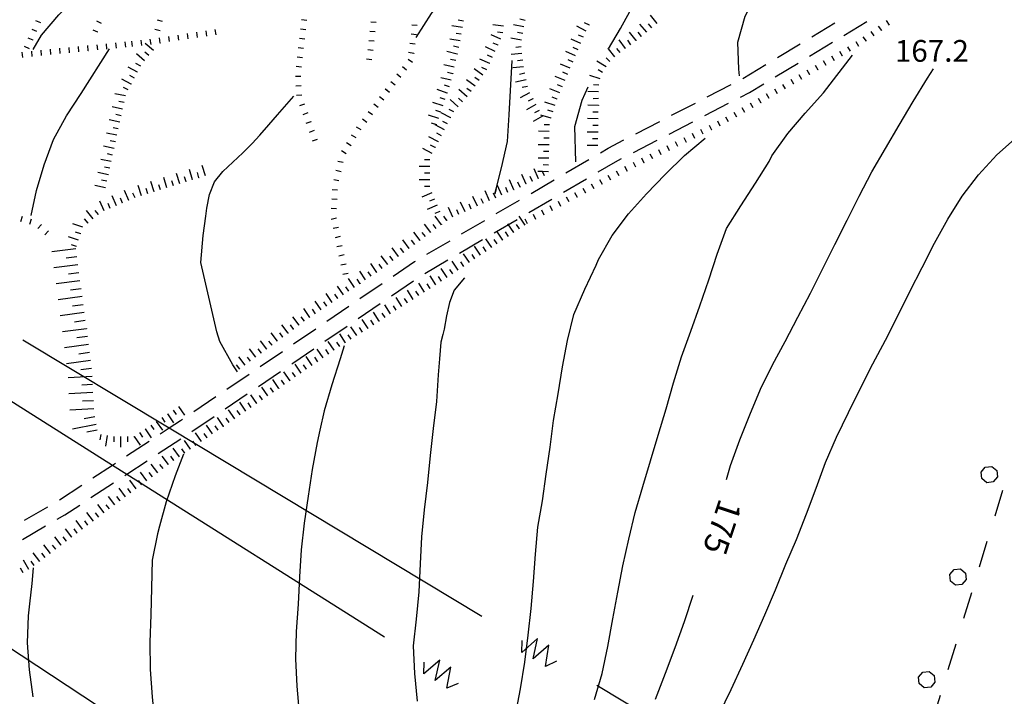
# Model space of a CAD drawing. Units: metres. Extents: x 478491 to 482402, y 4506092 to 4508099.
# Drawn here: x 481528 to 481675, y 4506346 to 4506447 of the extents above; entities that cross this region are included whole.
import ezdxf

# ---------------------------------------------------------------- set-up
doc = ezdxf.new("R2010")
doc.units = ezdxf.units.M
doc.header["$MEASUREMENT"] = 0
for name, color, linetype in [("'03 eletrodotto", 254, 'Continuous'), ('careggiabile non asfaltata', 254, 'Continuous'), ('curva direttrice a 25 mt', 254, 'Continuous'), ('curva intermedia a 5 mt', 254, 'Continuous'), ('eletrodotto', 254, 'Continuous'), ('eletrodotto v', 254, 'Continuous'), ('limite di bosco', 254, 'Continuous'), ('limite di bosco v', 254, 'Continuous'), ('punto quotato a terra', 254, 'Continuous'), ('scarpata fino a 1 mt', 254, 'Continuous'), ('scarpata fino a 1 mt v', 254, 'Continuous'), ('scarpata fino a 2 mt', 254, 'Continuous'), ('scarpata fino a 2 mt v', 254, 'Continuous'), ('scarpata fino a 5 mt', 254, 'Continuous'), ('scarpata fino a 5 mt v', 254, 'Continuous'), ('TOPO02', 250, 'Continuous')]:
    doc.layers.add(name, color=color, linetype=linetype)
doc.styles.add('SIMPLEX', font='SIMPLEX')

msp = doc.modelspace()

# ---------------------------------------------------------------- linework, layer by layer
at = {"layer": "'03 eletrodotto", "linetype": 'Continuous', "flags": 128}
msp.add_lwpolyline([(481560.22, 4506330.5), (481514, 4506360.93), (481493.4, 4506374.49)], dxfattribs=at)
at = {"layer": 'careggiabile non asfaltata', "linetype": 'Continuous'}
for p, q in [((481645.93, 4506444.13), (481649.36, 4506446.21)), ((481650.74, 4506444.34), (481654.17, 4506446.42)), ((481645.61, 4506441.24), (481649.03, 4506443.31)), ((481640.8, 4506441.03), (481644.22, 4506443.09)), ((481635.66, 4506437.92), (481639.09, 4506439.99)), ((481640.48, 4506438.13), (481643.9, 4506440.21)), ((481630.34, 4506435.16), (481633.89, 4506436.99)), ((481636.62, 4506435.8), (481638.77, 4506437.1)), ((481635.29, 4506435.12), (481636.62, 4506435.8)), ((481625.01, 4506432.41), (481628.56, 4506434.24)), ((481629.96, 4506432.37), (481633.52, 4506434.2)), ((481619.68, 4506429.65), (481623.24, 4506431.48)), ((481624.64, 4506429.61), (481628.19, 4506431.45)), ((481615.53, 4506427.5), (481617.91, 4506428.73)), ((481619.31, 4506426.85), (481622.85, 4506428.69)), ((481614.39, 4506426.83), (481615.53, 4506427.5)), ((481609.21, 4506423.8), (481612.66, 4506425.82)), ((481616.64, 4506425.48), (481617.53, 4506425.94)), ((481614.05, 4506423.96), (481616.64, 4506425.48)), ((481604.03, 4506420.76), (481607.48, 4506422.79)), ((481608.87, 4506420.93), (481612.32, 4506422.95)), ((481598.85, 4506417.73), (481602.31, 4506419.76)), ((481603.7, 4506417.89), (481607.15, 4506419.91)), ((481598.52, 4506414.86), (481601.97, 4506416.88)), ((481593.67, 4506414.7), (481597.13, 4506416.72)), ((481593.34, 4506411.83), (481596.79, 4506413.85)), ((481588.5, 4506411.67), (481591.95, 4506413.68)), ((481583.46, 4506408.41), (481586.64, 4506410.58)), ((481586.64, 4506410.58), (481586.78, 4506410.65)), ((481588.17, 4506408.79), (481591.61, 4506410.82)), ((481578.5, 4506405.04), (481581.81, 4506407.29)), ((481583.19, 4506405.44), (481586.49, 4506407.69)), ((481573.54, 4506401.66), (481576.85, 4506403.91)), ((481578.23, 4506402.07), (481581.53, 4506404.32)), ((481573.27, 4506398.69), (481576.57, 4506400.94)), ((481568.58, 4506398.29), (481571.89, 4506400.54)), ((481563.61, 4506394.92), (481566.92, 4506397.16)), ((481568.47, 4506395.42), (481571.61, 4506397.57)), ((481568.31, 4506395.32), (481568.47, 4506395.42)), ((481558.64, 4506391.55), (481561.96, 4506393.79)), ((481563.34, 4506391.95), (481566.65, 4506394.19)), ((481553.68, 4506388.18), (481556.99, 4506390.43)), ((481558.38, 4506388.58), (481561.68, 4506390.82)), ((481553.41, 4506385.21), (481556.72, 4506387.46)), ((481551.71, 4506386.85), (481552.03, 4506387.07)), ((481543.67, 4506381.57), (481547.01, 4506383.77)), ((481548.39, 4506381.92), (481551.74, 4506384.11)), ((481533.63, 4506375), (481536.97, 4506377.19)), ((481538.35, 4506375.34), (481541.71, 4506377.53)), ((481534.43, 4506372.77), (481536.68, 4506374.24)), ((481528.44, 4506371.99), (481531.91, 4506373.98)), ((481533.3, 4506372.11), (481534.43, 4506372.77)), ((481528.11, 4506369.1), (481531.57, 4506371.11))]:
    msp.add_line(p, q, dxfattribs=at)
at = {"layer": 'careggiabile non asfaltata', "linetype": 'Continuous', "flags": 128}
for points in [[(481548.68, 4506384.86), (481550.03, 4506385.75), (481551.71, 4506386.85)], [(481538.64, 4506378.29), (481541.57, 4506380.2), (481541.99, 4506380.48)], [(481543.38, 4506378.63), (481543.72, 4506378.85), (481546.72, 4506380.82)]]:
    msp.add_lwpolyline(points, dxfattribs=at)
at = {"layer": 'curva direttrice a 25 mt', "linetype": 'Continuous', "flags": 128}
for points in [[(481598.84, 4506421.45), (481598.63, 4506420.68), (481598.84, 4506421.45), (481599.65, 4506424.56), (481600.54, 4506428.5), (481600.78, 4506432.5), (481601.23, 4506440.61)], [(481633.22, 4506378.06), (481633.8, 4506380.13), (481635.21, 4506383.95), (481636.69, 4506387.7), (481638.31, 4506391.52), (481640.07, 4506395.14), (481641.97, 4506398.67), (481643.88, 4506402.29), (481645.75, 4506405.86), (481647.57, 4506409.54), (481649.38, 4506413.13), (481651.2, 4506416.74), (481653.02, 4506420.34), (481654.88, 4506423.99), (481656.96, 4506427.43), (481658.98, 4506430.93), (481661.08, 4506434.45), (481663.21, 4506437.93), (481664.13, 4506439.36)], [(481552.16, 4506381.85), (481550.9, 4506378.6), (481549.58, 4506374.71), (481548.58, 4506371.08), (481548.28, 4506369.96), (481547.5, 4506366.01), (481547.37, 4506361.88), (481547.27, 4506357.87), (481547.12, 4506353.77), (481547.17, 4506349.71), (481547.5, 4506345.6), (481547.9, 4506341.57), (481548.31, 4506337.52), (481548.91, 4506333.55), (481550.07, 4506329.66), (481551.34, 4506325.78), (481552.4, 4506321.89), (481553.16, 4506317.95), (481553.67, 4506313.92), (481554.06, 4506309.91), (481554.37, 4506305.89), (481554.54, 4506301.8), (481554.48, 4506297.69), (481554.34, 4506294.94)], [(481622.62, 4506345.25), (481624.09, 4506349.14), (481625.54, 4506352.99), (481626.93, 4506356.84), (481628.23, 4506360.77)]]:
    msp.add_lwpolyline(points, dxfattribs=at)
at = {"layer": 'curva intermedia a 5 mt', "linetype": 'Continuous', "flags": 128}
for points in [[(481529.71, 4506442.21), (481530.96, 4506444.36), (481533.56, 4506447.4), (481536.43, 4506450.22), (481539.21, 4506453.14), (481541.64, 4506456.32), (481543.13, 4506458.58)], [(481615.6, 4506442.34), (481615.61, 4506442.34), (481617.38, 4506445.35), (481619.33, 4506448.88), (481621.08, 4506452.48), (481622.13, 4506455.73)], [(481586.88, 4506444.01), (481589.19, 4506447.6), (481591.57, 4506450.85), (481593.32, 4506453.56), (481593.34, 4506453.59)], [(481635.13, 4506438.29), (481635.05, 4506439.31), (481634.92, 4506443.33), (481635.98, 4506447.2), (481637.82, 4506450.77), (481639.84, 4506453.76)], [(481529.4, 4506417.47), (481530.24, 4506421.17), (481531.37, 4506425.03), (481532.76, 4506428.79), (481534.68, 4506432.34), (481536.89, 4506435.68), (481541.1, 4506442.33)], [(481613.49, 4506345.21), (481614.63, 4506349.09), (481615.49, 4506353.14), (481616.26, 4506357.24), (481616.98, 4506361.24), (481617.74, 4506365.18), (481618.61, 4506369.16), (481619.59, 4506373.13), (481620.7, 4506377), (481621.86, 4506380.84), (481623.03, 4506384.68), (481624.19, 4506388.59), (481625.29, 4506392.46), (481626.49, 4506396.34), (481627.91, 4506400.17), (481629.24, 4506403.97), (481630.55, 4506407.85), (481631.8, 4506411.66), (481633.19, 4506415.52), (481635.33, 4506418.92), (481637.52, 4506422.27), (481639.56, 4506425.49), (481640, 4506426.38), (481642.35, 4506429.69), (481644.96, 4506432.73), (481647.67, 4506435.75), (481652.03, 4506441.4)], [(481610.71, 4506425.46), (481610.57, 4506430.76), (481611.69, 4506434.65), (481612.55, 4506436.64)], [(481560.21, 4506394.1), (481559.51, 4506395.17), (481557.57, 4506398.67), (481557.13, 4506400.08), (481554.76, 4506410.46), (481555.1, 4506414.47), (481555.49, 4506417.35), (481555.65, 4506418.53), (481556.05, 4506420.6), (481556.78, 4506422.46), (481558.02, 4506424.03), (481559.5, 4506425.42), (481561.02, 4506426.82), (481562.42, 4506428.21), (481563.57, 4506429.46), (481564.88, 4506430.98), (481566.19, 4506432.5), (481568.62, 4506435.28)], [(481601.7, 4506342.85), (481602.45, 4506346.82), (481603.09, 4506350.78), (481603.6, 4506354.79), (481604.04, 4506358.78), (481604.39, 4506362.8), (481604.69, 4506366.92), (481605.07, 4506370.92), (481605.73, 4506374.87), (481606.31, 4506378.85), (481606.91, 4506382.87), (481607.4, 4506386.87), (481608.06, 4506390.85), (481608.73, 4506394.87), (481609.46, 4506398.81), (481610.43, 4506402.7), (481612.07, 4506406.46), (481613.77, 4506410.06), (481614.08, 4506410.89), (481616.12, 4506414.47), (481618.59, 4506417.7), (481621.29, 4506420.68), (481624.08, 4506423.59), (481626.96, 4506426.42), (481630.05, 4506428.99)], [(481632.14, 4506343), (481633.92, 4506346.71), (481635.66, 4506350.47), (481637.28, 4506354.13), (481638.93, 4506357.84), (481640.54, 4506361.56), (481642.09, 4506365.41), (481643.64, 4506369.1), (481645.15, 4506372.92), (481646.57, 4506376.74), (481647.99, 4506380.61), (481649.62, 4506384.35), (481651.41, 4506388.04), (481653.2, 4506391.66), (481655.05, 4506395.31), (481656.94, 4506398.85), (481658.79, 4506402.5), (481660.59, 4506406.13), (481662.43, 4506409.71), (481664.26, 4506413.34), (481666.25, 4506416.93), (481668.41, 4506420.34), (481670.84, 4506423.54), (481673.58, 4506426.5), (481676.64, 4506429.22)], [(481594.1, 4506408.17), (481592.57, 4506406.29), (481591.84, 4506404.47), (481591.42, 4506402.5), (481591.06, 4506400.49), (481590.88, 4506399.68), (481590.58, 4506398.53), (481590.38, 4506396.08), (481590.18, 4506393.68), (481589.9, 4506389.67), (481589.42, 4506385.65), (481588.98, 4506381.61), (481588.56, 4506377.59), (481588.06, 4506373.54), (481587.7, 4506369.49), (481587.51, 4506365.44), (481587.27, 4506361.29), (481586.9, 4506357.21), (481586.46, 4506353.21), (481586.62, 4506349.1), (481587.04, 4506344.98)], [(481576.16, 4506397.99), (481575.54, 4506396.04), (481574.3, 4506392.2), (481573.14, 4506388.29), (481572.5, 4506385.39), (481572.09, 4506383.56), (481571.38, 4506379.56), (481570.77, 4506375.56), (481570.15, 4506371.53), (481569.72, 4506367.53), (481569.46, 4506363.5), (481569.26, 4506359.46), (481568.97, 4506355.36), (481568.86, 4506351.27), (481569.08, 4506347.2), (481569.42, 4506343.18), (481569.72, 4506339.18)], [(481529.71, 4506364.87), (481529.5, 4506362.52), (481529.19, 4506359.49), (481528.99, 4506357.71), (481528.84, 4506353.67), (481529.12, 4506349.62), (481529.69, 4506345.59)]]:
    msp.add_lwpolyline(points, dxfattribs=at)
at = {"layer": 'eletrodotto', "flags": 128}
for points in [[(481528.18, 4506398.91), (481550.03, 4506385.75), (481596.71, 4506357.65)], [(481514.54, 4506397.27), (481541.57, 4506380.2), (481543.72, 4506378.85), (481582.18, 4506354.56)], [(481613.85, 4506347.33), (481657.56, 4506321.02), (481662.59, 4506317.98), (481663.69, 4506317.32), (481663.73, 4506317.3), (481664.48, 4506316.85)]]:
    msp.add_lwpolyline(points, dxfattribs=at)
at = {"layer": 'eletrodotto v'}
for p, q in [((481605.01, 4506354.34), (481602.67, 4506352.25)), ((481602.67, 4506352.25), (481602.69, 4506354.01)), ((481604.36, 4506351.29), (481605.01, 4506354.34)), ((481606.67, 4506353.34), (481604.36, 4506351.29)), ((481606.17, 4506350.16), (481606.67, 4506353.34)), ((481590.42, 4506351.08), (481588.03, 4506349.05)), ((481588.03, 4506349.05), (481588.09, 4506350.8)), ((481589.7, 4506348.05), (481590.42, 4506351.08)), ((481607.84, 4506350.93), (481606.17, 4506350.16)), ((481592.05, 4506350.05), (481589.7, 4506348.05)), ((481591.48, 4506346.88), (481592.05, 4506350.05)), ((481593.17, 4506347.61), (481591.48, 4506346.88))]:
    msp.add_line(p, q, dxfattribs=at)
at = {"layer": 'limite di bosco'}
for p, q in [((481673.31, 4506372.64), (481674.48, 4506376.47)), ((481670.98, 4506364.99), (481672.14, 4506368.82)), ((481668.64, 4506357.34), (481669.81, 4506361.17)), ((481666.31, 4506349.69), (481667.47, 4506353.51)), ((481663.97, 4506342.04), (481665.14, 4506345.86))]:
    msp.add_line(p, q, dxfattribs=at)
at = {"layer": 'limite di bosco v'}
for p, q in [((481671.22, 4506379.16), (481671.84, 4506379.91)), ((481671.31, 4506378.19), (481671.22, 4506379.16)), ((481671.84, 4506379.91), (481672.81, 4506380)), ((481672.81, 4506380), (481673.56, 4506379.39)), ((481673.56, 4506379.39), (481673.65, 4506378.43)), ((481672.07, 4506377.57), (481671.31, 4506378.2)), ((481673.03, 4506377.68), (481672.07, 4506377.57)), ((481673.65, 4506378.43), (481673.03, 4506377.68)), ((481666.55, 4506363.86), (481667.17, 4506364.61)), ((481667.17, 4506364.61), (481668.14, 4506364.69)), ((481668.14, 4506364.69), (481668.89, 4506364.08)), ((481668.89, 4506364.08), (481668.98, 4506363.12)), ((481666.64, 4506362.89), (481666.55, 4506363.86)), ((481667.4, 4506362.27), (481666.64, 4506362.89)), ((481668.98, 4506363.12), (481668.36, 4506362.37)), ((481668.36, 4506362.37), (481667.4, 4506362.27)), ((481661.88, 4506348.55), (481662.5, 4506349.3)), ((481662.5, 4506349.3), (481663.46, 4506349.39)), ((481663.46, 4506349.39), (481664.21, 4506348.78)), ((481661.96, 4506347.58), (481661.88, 4506348.55)), ((481664.31, 4506347.82), (481663.69, 4506347.07)), ((481664.21, 4506348.78), (481664.31, 4506347.82)), ((481662.73, 4506346.96), (481661.97, 4506347.59)), ((481663.69, 4506347.07), (481662.73, 4506346.96))]:
    msp.add_line(p, q, dxfattribs=at)
at = {"layer": 'scarpata fino a 1 mt', "linetype": 'Continuous'}
for p, q in [((481539.39, 4506444.84), (481539.39, 4506444.84)), ((481548.67, 4506445.04), (481548.67, 4506445.03)), ((481580.76, 4506444.86), (481580.76, 4506444.85)), ((481656.39, 4506445.07), (481656.38, 4506445.07)), ((481529.72, 4506443.63), (481529.72, 4506443.62)), ((481551.48, 4506443.61), (481551.48, 4506443.6)), ((481654.1, 4506443.46), (481654.09, 4506443.46)), ((481537.96, 4506442.02), (481537.95, 4506442.02)), ((481548.71, 4506443.2), (481548.7, 4506443.2)), ((481528.19, 4506441.05), (481528.18, 4506441.05)), ((481530.98, 4506441.33), (481530.97, 4506441.33)), ((481569.94, 4506441.01), (481569.94, 4506441)), ((481586.54, 4506441.66), (481586.54, 4506441.65)), ((481650.52, 4506441.25), (481650.52, 4506441.25)), ((481646.88, 4506439.14), (481646.88, 4506439.14)), ((481584.62, 4506438.05), (481584.62, 4506438.04)), ((481645.67, 4506438.45), (481645.67, 4506438.44)), ((481583.77, 4506436.93), (481583.77, 4506436.93)), ((481643.24, 4506437.04), (481643.24, 4506437.04)), ((481570.21, 4506434.09), (481570.21, 4506434.08)), ((481581.21, 4506433.58), (481581.21, 4506433.58)), ((481638.38, 4506434.24), (481638.38, 4506434.23)), ((481580.37, 4506432.46), (481580.36, 4506432.46)), ((481571.17, 4506431.46), (481571.17, 4506431.45)), ((481631.02, 4506430.19), (481631.02, 4506430.18)), ((481577.18, 4506427.86), (481577.17, 4506427.86)), ((481627.24, 4506428.34), (481627.23, 4506428.34)), ((481575.99, 4506425.36), (481575.99, 4506425.36)), ((481620.93, 4506425.28), (481620.92, 4506425.28)), ((481610.97, 4506420.12), (481610.96, 4506420.12)), ((481612.21, 4506420.78), (481612.2, 4506420.78)), ((481574.98, 4506417.05), (481574.98, 4506417.04)), ((481530.42, 4506415.5), (481530.42, 4506415.5))]:
    msp.add_line(p, q, dxfattribs=at)
at = {"layer": 'scarpata fino a 1 mt v', "linetype": 'Continuous'}
for p, q in [((481530.85, 4506446.19), (481530.11, 4506446.51)), ((481539.94, 4506446.13), (481539.21, 4506446.44)), ((481549.04, 4506446.39), (481548.27, 4506446.6)), ((481570.56, 4506446.58), (481569.76, 4506446.67)), ((481580.9, 4506446.25), (481580.1, 4506446.32)), ((481657.53, 4506445.88), (481657.07, 4506446.54)), ((481530.28, 4506444.91), (481529.55, 4506445.23)), ((481539.39, 4506444.84), (481538.66, 4506445.14)), ((481548.67, 4506445.03), (481547.9, 4506445.24)), ((481554.25, 4506444.02), (481554.13, 4506444.81)), ((481555.63, 4506444.22), (481555.52, 4506445.01)), ((481557.03, 4506444.42), (481556.91, 4506445.21)), ((481570.4, 4506445.19), (481569.6, 4506445.28)), ((481580.76, 4506444.85), (481579.96, 4506444.93)), ((481587.02, 4506445.83), (481586.23, 4506445.88)), ((481655.24, 4506444.27), (481654.78, 4506444.92)), ((481656.38, 4506445.07), (481655.92, 4506445.73)), ((481529.72, 4506443.62), (481528.99, 4506443.94)), ((481542.14, 4506442.43), (481542.06, 4506443.23)), ((481543.53, 4506442.57), (481543.46, 4506443.37)), ((481544.53, 4506442.67), (481544.46, 4506443.47)), ((481545.92, 4506442.81), (481545.85, 4506443.61)), ((481547.31, 4506442.99), (481547.2, 4506443.78)), ((481548.7, 4506443.2), (481548.58, 4506443.99)), ((481550.09, 4506443.4), (481549.97, 4506444.19)), ((481551.48, 4506443.61), (481551.36, 4506444.39)), ((481551.48, 4506443.6), (481551.48, 4506443.61)), ((481552.86, 4506443.81), (481552.74, 4506444.6)), ((481570.25, 4506443.79), (481569.45, 4506443.88)), ((481580.62, 4506443.46), (481579.82, 4506443.54)), ((481586.93, 4506444.43), (481586.14, 4506444.54)), ((481652.95, 4506442.66), (481652.55, 4506443.35)), ((481654.09, 4506443.46), (481653.63, 4506444.11)), ((481528.18, 4506441.05), (481528.1, 4506441.85)), ((481529.16, 4506442.34), (481528.42, 4506442.66)), ((481529.58, 4506441.2), (481529.5, 4506441.99)), ((481530.97, 4506441.33), (481530.89, 4506442.13)), ((481532.37, 4506441.47), (481532.29, 4506442.27)), ((481533.77, 4506441.61), (481533.69, 4506442.41)), ((481535.16, 4506441.74), (481535.08, 4506442.54)), ((481536.56, 4506441.88), (481536.48, 4506442.68)), ((481537.95, 4506442.02), (481537.87, 4506442.81)), ((481539.35, 4506442.16), (481539.27, 4506442.95)), ((481540.74, 4506442.3), (481540.67, 4506443.09)), ((481570.09, 4506442.4), (481569.3, 4506442.49)), ((481580.45, 4506442.07), (481579.67, 4506442.18)), ((481586.54, 4506441.65), (481585.75, 4506441.76)), ((481586.74, 4506443.04), (481585.95, 4506443.15)), ((481650.52, 4506441.25), (481650.12, 4506441.95)), ((481651.74, 4506441.96), (481651.34, 4506442.65)), ((481569.94, 4506441), (481569.14, 4506441.09)), ((481580.26, 4506440.68), (481579.47, 4506440.79)), ((481586.32, 4506440.28), (481585.69, 4506440.76)), ((481648.09, 4506439.85), (481647.7, 4506440.54)), ((481649.31, 4506440.55), (481648.91, 4506441.24)), ((481569.79, 4506439.61), (481568.99, 4506439.7)), ((481585.47, 4506439.16), (481584.84, 4506439.65)), ((481645.67, 4506438.44), (481645.27, 4506439.13)), ((481646.88, 4506439.14), (481646.48, 4506439.84)), ((481569.68, 4506438.22), (481568.88, 4506438.18)), ((481583.77, 4506436.93), (481583.13, 4506437.42)), ((481584.62, 4506438.04), (481583.99, 4506438.53)), ((481643.24, 4506437.04), (481642.84, 4506437.74)), ((481644.45, 4506437.74), (481644.06, 4506438.44)), ((481569.74, 4506436.82), (481568.95, 4506436.78)), ((481582.92, 4506435.81), (481582.28, 4506436.29)), ((481582.92, 4506435.82), (481582.29, 4506436.3)), ((481640.81, 4506435.63), (481640.42, 4506436.33)), ((481642.02, 4506436.34), (481641.63, 4506437.03)), ((481569.81, 4506435.42), (481569.01, 4506435.38)), ((481582.06, 4506434.69), (481581.43, 4506435.18)), ((481638.38, 4506434.23), (481637.99, 4506434.92)), ((481639.59, 4506434.93), (481639.2, 4506435.63)), ((481570.21, 4506434.08), (481569.46, 4506433.81)), ((481580.36, 4506432.46), (481579.73, 4506432.95)), ((481581.21, 4506433.58), (481580.58, 4506434.06)), ((481635.95, 4506432.83), (481635.56, 4506433.52)), ((481637.17, 4506433.53), (481636.77, 4506434.23)), ((481570.7, 4506432.77), (481569.95, 4506432.5)), ((481579.52, 4506431.35), (481578.88, 4506431.83)), ((481632.27, 4506430.8), (481631.92, 4506431.52)), ((481633.53, 4506431.42), (481633.13, 4506432.12)), ((481634.74, 4506432.13), (481634.34, 4506432.82)), ((481571.17, 4506431.45), (481570.42, 4506431.18)), ((481571.65, 4506430.14), (481570.9, 4506429.86)), ((481578.67, 4506430.23), (481577.99, 4506430.65)), ((481629.75, 4506429.57), (481629.4, 4506430.29)), ((481631.02, 4506430.18), (481630.67, 4506430.9)), ((481572.13, 4506428.82), (481571.38, 4506428.54)), ((481577.92, 4506429.04), (481577.24, 4506429.46)), ((481627.23, 4506428.34), (481626.88, 4506429.06)), ((481628.49, 4506428.96), (481628.14, 4506429.68)), ((481576.43, 4506426.67), (481575.75, 4506427.09)), ((481577.17, 4506427.86), (481576.49, 4506428.28)), ((481623.45, 4506426.51), (481623.09, 4506427.23)), ((481624.71, 4506427.12), (481624.36, 4506427.84)), ((481625.97, 4506427.73), (481625.62, 4506428.45)), ((481620.92, 4506425.28), (481620.57, 4506426)), ((481622.19, 4506425.89), (481621.84, 4506426.61)), ((481575.67, 4506423.99), (481574.89, 4506424.16)), ((481575.99, 4506425.36), (481575.21, 4506425.53)), ((481618.42, 4506424.04), (481618.04, 4506424.75)), ((481619.67, 4506424.66), (481619.31, 4506425.38)), ((481575.37, 4506422.62), (481574.59, 4506422.79)), ((481614.69, 4506422.08), (481614.31, 4506422.79)), ((481615.93, 4506422.73), (481615.56, 4506423.44)), ((481617.17, 4506423.38), (481616.8, 4506424.09)), ((481575.17, 4506421.24), (481574.37, 4506421.29)), ((481612.2, 4506420.78), (481611.83, 4506421.49)), ((481613.45, 4506421.43), (481613.07, 4506422.14)), ((481575.08, 4506419.84), (481574.28, 4506419.89)), ((481609.73, 4506419.48), (481609.35, 4506420.19)), ((481610.96, 4506420.12), (481610.59, 4506420.84)), ((481575, 4506418.44), (481574.21, 4506418.49)), ((481607.24, 4506418.17), (481606.87, 4506418.88)), ((481608.49, 4506418.82), (481608.11, 4506419.53)), ((481527.89, 4506416.58), (481528.12, 4506417.34)), ((481529.24, 4506416.18), (481529.46, 4506416.95)), ((481574.98, 4506417.04), (481574.2, 4506416.88)), ((481603.52, 4506416.22), (481603.14, 4506416.93)), ((481604.76, 4506416.87), (481604.38, 4506417.58)), ((481606, 4506417.52), (481605.63, 4506418.23)), ((481530.42, 4506415.5), (481530.96, 4506416.09)), ((481575.28, 4506415.68), (481574.49, 4506415.51)), ((481531.46, 4506414.56), (481531.99, 4506415.15)), ((481575.56, 4506414.3), (481574.78, 4506414.14)), ((481575.85, 4506412.93), (481575.07, 4506412.77)), ((481576.14, 4506411.56), (481575.36, 4506411.39)), ((481576.44, 4506410.19), (481575.66, 4506410.03)), ((481576.73, 4506408.82), (481575.95, 4506408.65))]:
    msp.add_line(p, q, dxfattribs=at)
at = {"layer": 'scarpata fino a 2 mt', "linetype": 'Continuous'}
for p, q in [((481612.75, 4506445.84), (481612.74, 4506445.84)), ((481602.59, 4506443.64), (481602.59, 4506443.63)), ((481602.79, 4506444.62), (481602.79, 4506444.62)), ((481619.76, 4506443.55), (481619.75, 4506443.55)), ((481620.54, 4506444.17), (481620.53, 4506444.17)), ((481593.24, 4506442.54), (481593.24, 4506442.53)), ((481599.13, 4506442.87), (481599.13, 4506442.86)), ((481618.13, 4506442.37), (481618.13, 4506442.37)), ((481592.8, 4506440.58), (481592.8, 4506440.58)), ((481593.02, 4506441.56), (481593.02, 4506441.55)), ((481602.8, 4506440.66), (481602.8, 4506440.65)), ((481545.3, 4506438.86), (481545.3, 4506438.85)), ((481592.57, 4506439.61), (481592.57, 4506439.6)), ((481597.86, 4506440.14), (481597.86, 4506440.13)), ((481615.24, 4506439.66), (481615.24, 4506439.65)), ((481592.13, 4506437.65), (481592.13, 4506437.65)), ((481592.34, 4506438.63), (481592.34, 4506438.62)), ((481596.28, 4506437.59), (481596.27, 4506437.59)), ((481603.3, 4506437.7), (481603.3, 4506437.69)), ((481544.37, 4506437.09), (481544.37, 4506437.08)), ((481595.7, 4506436.78), (481595.7, 4506436.77)), ((481614.17, 4506436.9), (481614.16, 4506436.9)), ((481591.54, 4506435.74), (481591.54, 4506435.73)), ((481593.81, 4506434.44), (481593.81, 4506434.44)), ((481603.81, 4506435.77), (481603.81, 4506435.77)), ((481604.29, 4506434.9), (481604.29, 4506434.89)), ((481607.94, 4506434.84), (481607.94, 4506434.83)), ((481543.28, 4506434.31), (481543.28, 4506434.31)), ((481593.15, 4506433.69), (481593.14, 4506433.69)), ((481614.09, 4506433.9), (481614.09, 4506433.89)), ((481590.59, 4506432.89), (481590.59, 4506432.88)), ((481592.06, 4506432.03), (481592.06, 4506432.02)), ((481605.74, 4506432.26), (481605.74, 4506432.26)), ((481607.03, 4506431.97), (481607.03, 4506431.96)), ((481542.64, 4506431.38), (481542.64, 4506431.37)), ((481589.95, 4506430.98), (481589.95, 4506430.98)), ((481614.03, 4506429.89), (481614.03, 4506429.88)), ((481542, 4506428.44), (481542, 4506428.43)), ((481589.75, 4506427.58), (481589.74, 4506427.58)), ((481590.21, 4506428.47), (481590.21, 4506428.47)), ((481606.72, 4506428), (481606.72, 4506427.99)), ((481541.37, 4506425.5), (481541.37, 4506425.49)), ((481588.93, 4506424.78), (481588.93, 4506424.77)), ((481553.52, 4506422.78), (481553.52, 4506422.78)), ((481554.48, 4506423.08), (481554.47, 4506423.08)), ((481605.15, 4506422.94), (481605.15, 4506422.94)), ((481606.64, 4506423.99), (481606.64, 4506423.98)), ((481540.5, 4506421.59), (481540.5, 4506421.58)), ((481552.56, 4506422.48), (481552.56, 4506422.48)), ((481601.5, 4506421.3), (481601.49, 4506421.3)), ((481602.42, 4506421.71), (481602.41, 4506421.7)), ((481603.33, 4506422.12), (481603.32, 4506422.12)), ((481604.24, 4506422.53), (481604.24, 4506422.53)), ((481547.78, 4506420.99), (481547.78, 4506420.99)), ((481589.61, 4506419.91), (481589.61, 4506419.9)), ((481543.07, 4506419.3), (481543.06, 4506419.3)), ((481543.99, 4506419.69), (481543.99, 4506419.69)), ((481590.01, 4506418.99), (481590.02, 4506418.99)), ((481539.47, 4506417.59), (481539.46, 4506417.59)), ((481537.92, 4506416.32), (481537.91, 4506416.32)), ((481590.69, 4506416.09), (481590.69, 4506416.08)), ((481591.5, 4506416.69), (481591.49, 4506416.69)), ((481602.32, 4506415.46), (481602.31, 4506415.46)), ((481536.83, 4506414.74), (481536.82, 4506414.74)), ((481601.49, 4506414.9), (481601.49, 4506414.9)), ((481536.2, 4506412.84), (481536.2, 4506412.83)), ((481585.86, 4506412.51), (481585.85, 4506412.51)), ((481587.47, 4506413.71), (481587.47, 4506413.7)), ((481599.83, 4506413.78), (481599.82, 4506413.78)), ((481584.24, 4506411.33), (481584.24, 4506411.32)), ((481585.06, 4506411.92), (481585.05, 4506411.92)), ((481581.02, 4506408.95), (481581.01, 4506408.95)), ((481578.52, 4506407.28), (481578.52, 4506407.27)), ((481588.98, 4506406.58), (481588.98, 4506406.57)), ((481590.67, 4506407.65), (481590.66, 4506407.65)), ((481575.2, 4506405.04), (481575.19, 4506405.04)), ((481585.61, 4506404.4), (481585.6, 4506404.4)), ((481571.03, 4506402.25), (481571.03, 4506402.24)), ((481569.42, 4506401.07), (481569.41, 4506401.07)), ((481579.71, 4506400.61), (481579.71, 4506400.6)), ((481580.56, 4506401.15), (481580.55, 4506401.15)), ((481581.4, 4506401.69), (481581.39, 4506401.68)), ((481567, 4506399.28), (481566.99, 4506399.28)), ((481567.81, 4506399.88), (481567.8, 4506399.87)), ((481568.61, 4506400.47), (481568.6, 4506400.47)), ((481565.39, 4506398.08), (481565.39, 4506398.08)), ((481566.2, 4506398.68), (481566.19, 4506398.68)), ((481576.35, 4506398.43), (481576.34, 4506398.43)), ((481563.78, 4506396.89), (481563.78, 4506396.89)), ((481564.59, 4506397.49), (481564.58, 4506397.49)), ((481574.67, 4506397.34), (481574.67, 4506397.33)), ((481570.54, 4506394.5), (481570.53, 4506394.5)), ((481568.06, 4506392.79), (481568.06, 4506392.79)), ((481565.59, 4506391.09), (481565.58, 4506391.09)), ((481566.41, 4506391.66), (481566.41, 4506391.65)), ((481563.11, 4506389.39), (481563.1, 4506389.39)), ((481549.76, 4506387.84), (481549.77, 4506387.84)), ((481560.64, 4506387.68), (481560.63, 4506387.68)), ((481548.1, 4506386.72), (481548.1, 4506386.72)), ((481558.16, 4506385.98), (481558.15, 4506385.97)), ((481539.8, 4506384.78), (481539.8, 4506384.78)), ((481540.78, 4506384.6), (481540.79, 4506384.6)), ((481543.78, 4506384.46), (481543.78, 4506384.46)), ((481544.77, 4506384.49), (481544.78, 4506384.49)), ((481546.43, 4506385.6), (481546.44, 4506385.6)), ((481555.68, 4506384.27), (481555.68, 4506384.27)), ((481552.38, 4506382), (481552.38, 4506382)), ((481553.21, 4506382.57), (481553.2, 4506382.57)), ((481549.93, 4506380.27), (481549.92, 4506380.27)), ((481550.73, 4506380.86), (481550.72, 4506380.86)), ((481544.32, 4506376.06), (481544.31, 4506376.06)), ((481542.71, 4506374.85), (481542.71, 4506374.85)), ((481536.3, 4506370.04), (481536.3, 4506370.03)), ((481537.1, 4506370.64), (481537.1, 4506370.63)), ((481534.7, 4506368.84), (481534.7, 4506368.83)), ((481535.5, 4506369.44), (481535.5, 4506369.43)), ((481533.1, 4506367.63), (481533.1, 4506367.63)), ((481533.89, 4506368.24), (481533.89, 4506368.23))]:
    msp.add_line(p, q, dxfattribs=at)
at = {"layer": 'scarpata fino a 2 mt v', "linetype": 'Continuous'}
for p, q in [((481593.96, 4506446.47), (481593.17, 4506446.61)), ((481603.17, 4506446.58), (481602.38, 4506446.74)), ((481612.74, 4506445.84), (481612.03, 4506446.21)), ((481622.84, 4506446.09), (481621.86, 4506447.36)), ((481593.8, 4506445.49), (481592.22, 4506445.75)), ((481599.94, 4506445.72), (481598.35, 4506445.91)), ((481599.81, 4506444.72), (481599.02, 4506444.83)), ((481602.98, 4506445.6), (481601.41, 4506445.9)), ((481602.79, 4506444.62), (481602, 4506444.77)), ((481612.28, 4506444.96), (481610.86, 4506445.7)), ((481619.75, 4506443.55), (481618.75, 4506444.8)), ((481620.53, 4506444.17), (481620.03, 4506444.8)), ((481621.31, 4506444.81), (481620.27, 4506446.03)), ((481622.07, 4506445.46), (481621.56, 4506446.07)), ((481593.47, 4506443.51), (481591.89, 4506443.78)), ((481593.63, 4506444.5), (481592.84, 4506444.63)), ((481599.55, 4506443.77), (481598.09, 4506444.44)), ((481602.59, 4506443.63), (481601.02, 4506443.94)), ((481611.48, 4506443.12), (481610.01, 4506443.75)), ((481611.87, 4506444.05), (481611.13, 4506444.36)), ((481618.13, 4506442.37), (481617.2, 4506443.68)), ((481618.95, 4506442.95), (481618.49, 4506443.61)), ((481547, 4506441.31), (481546.39, 4506441.84)), ((481547.66, 4506442.07), (481546.45, 4506443.11)), ((481593.02, 4506441.55), (481591.46, 4506441.91)), ((481593.24, 4506442.53), (481592.46, 4506442.71)), ((481598.7, 4506441.95), (481597.25, 4506442.62)), ((481599.13, 4506442.86), (481598.4, 4506443.19)), ((481602.55, 4506442.65), (481601.75, 4506442.55)), ((481610.69, 4506441.28), (481609.22, 4506441.91)), ((481611.08, 4506442.2), (481610.34, 4506442.51)), ((481615.61, 4506442.34), (481615.56, 4506442.41)), ((481616.54, 4506441.15), (481615.61, 4506442.34)), ((481617.33, 4506441.76), (481616.84, 4506442.4)), ((481546.35, 4506440.55), (481545.14, 4506441.59)), ((481592.8, 4506440.58), (481592.02, 4506440.75)), ((481597.86, 4506440.13), (481596.41, 4506440.8)), ((481598.28, 4506441.05), (481597.56, 4506441.38)), ((481602.67, 4506441.65), (481601.09, 4506441.46)), ((481602.8, 4506440.65), (481602, 4506440.55)), ((481610.3, 4506440.36), (481609.56, 4506440.67)), ((481615.24, 4506439.65), (481613.87, 4506440.48)), ((481615.82, 4506440.46), (481615.24, 4506441.01)), ((481545.3, 4506438.85), (481543.89, 4506439.6)), ((481545.77, 4506439.74), (481545.06, 4506440.12)), ((481592.57, 4506439.6), (481591.01, 4506439.96)), ((481596.86, 4506438.41), (481595.56, 4506439.34)), ((481597.44, 4506439.22), (481596.71, 4506439.56)), ((481602.92, 4506439.66), (481601.33, 4506439.47)), ((481609.9, 4506439.44), (481608.43, 4506440.06)), ((481609.51, 4506438.51), (481608.77, 4506438.83)), ((481614.71, 4506438.8), (481614.03, 4506439.22)), ((481544.37, 4506437.08), (481542.96, 4506437.82)), ((481544.84, 4506437.97), (481544.13, 4506438.35)), ((481592.13, 4506437.65), (481590.56, 4506438)), ((481592.34, 4506438.62), (481591.56, 4506438.8)), ((481595.7, 4506436.77), (481594.39, 4506437.7)), ((481596.27, 4506437.59), (481595.63, 4506438.05)), ((481603.3, 4506437.69), (481601.74, 4506437.37)), ((481603.09, 4506438.68), (481602.31, 4506438.51)), ((481609.12, 4506437.59), (481607.65, 4506438.22)), ((481614.34, 4506437.87), (481612.81, 4506438.34)), ((481543.9, 4506436.2), (481543.19, 4506436.57)), ((481591.54, 4506435.73), (481590.02, 4506436.24)), ((481591.86, 4506436.68), (481591.1, 4506436.93)), ((481594.48, 4506435.19), (481593.28, 4506436.26)), ((481595.12, 4506435.96), (481594.47, 4506436.42)), ((481603.51, 4506436.72), (481602.73, 4506436.55)), ((481608.33, 4506435.75), (481606.86, 4506436.37)), ((481608.72, 4506436.67), (481607.99, 4506436.98)), ((481614.1, 4506435.9), (481612.51, 4506435.98)), ((481614.16, 4506436.9), (481613.36, 4506436.94)), ((481543.49, 4506435.29), (481541.93, 4506435.63)), ((481543.28, 4506434.31), (481542.5, 4506434.48)), ((481591.22, 4506434.79), (481590.46, 4506435.04)), ((481593.14, 4506433.69), (481591.95, 4506434.75)), ((481593.81, 4506434.44), (481593.2, 4506434.97)), ((481603.81, 4506435.77), (481602.42, 4506435)), ((481604.29, 4506434.89), (481603.59, 4506434.51)), ((481607.94, 4506434.83), (481607.2, 4506435.14)), ((481614.09, 4506434.9), (481613.3, 4506434.88)), ((481543.06, 4506433.33), (481541.5, 4506433.67)), ((481590.91, 4506433.83), (481589.39, 4506434.34)), ((481590.59, 4506432.88), (481589.83, 4506433.13)), ((481592.52, 4506432.91), (481591.81, 4506433.28)), ((481604.77, 4506434.01), (481603.38, 4506433.24)), ((481605.26, 4506433.14), (481604.56, 4506432.76)), ((481607.62, 4506433.88), (481606.09, 4506434.35)), ((481607.33, 4506432.92), (481606.56, 4506433.16)), ((481614.09, 4506433.89), (481612.49, 4506433.91)), ((481542.64, 4506431.37), (481541.08, 4506431.71)), ((481542.85, 4506432.35), (481542.07, 4506432.53)), ((481590.27, 4506431.93), (481588.75, 4506432.44)), ((481592.06, 4506432.02), (481590.63, 4506432.76)), ((481591.59, 4506431.14), (481590.88, 4506431.5)), ((481605.74, 4506432.26), (481604.34, 4506431.48)), ((481607.03, 4506431.96), (481605.5, 4506432.43)), ((481614.06, 4506431.89), (481612.45, 4506431.91)), ((481614.07, 4506432.89), (481613.27, 4506432.9)), ((481542.43, 4506430.39), (481541.65, 4506430.56)), ((481589.95, 4506430.98), (481589.19, 4506431.23)), ((481591.13, 4506430.25), (481589.71, 4506430.99)), ((481606.76, 4506430), (481605.16, 4506430.03)), ((481606.78, 4506431), (481605.99, 4506431.01)), ((481614.05, 4506430.89), (481613.25, 4506430.9)), ((481542.22, 4506429.42), (481540.66, 4506429.75)), ((481542, 4506428.43), (481541.22, 4506428.6)), ((481590.21, 4506428.47), (481588.79, 4506429.21)), ((481590.67, 4506429.36), (481589.96, 4506429.72)), ((481606.74, 4506429), (481605.95, 4506429.01)), ((481614.03, 4506429.88), (481612.43, 4506429.91)), ((481614.02, 4506428.88), (481613.22, 4506428.89)), ((481541.79, 4506427.46), (481540.23, 4506427.79)), ((481589.28, 4506426.69), (481587.86, 4506427.43)), ((481589.74, 4506427.58), (481589.03, 4506427.95)), ((481606.72, 4506427.99), (481605.12, 4506428.02)), ((481614.01, 4506427.88), (481612.41, 4506427.91)), ((481541.37, 4506425.49), (481539.81, 4506425.83)), ((481541.58, 4506426.48), (481540.8, 4506426.65)), ((481588.93, 4506425.78), (481588.13, 4506425.78)), ((481606.68, 4506425.99), (481605.08, 4506426.02)), ((481606.7, 4506426.99), (481605.91, 4506427.01)), ((481541.15, 4506424.52), (481540.37, 4506424.69)), ((481553.52, 4506422.78), (481553.04, 4506424.3)), ((481555.43, 4506423.38), (481554.96, 4506424.9)), ((481588.93, 4506424.77), (481587.33, 4506424.77)), ((481605.15, 4506422.94), (481604.49, 4506424.4)), ((481606.66, 4506424.99), (481605.86, 4506425.01)), ((481540.94, 4506423.54), (481539.38, 4506423.88)), ((481540.72, 4506422.56), (481539.94, 4506422.74)), ((481549.69, 4506421.59), (481549.21, 4506423.11)), ((481550.65, 4506421.88), (481550.41, 4506422.65)), ((481551.6, 4506422.18), (481551.13, 4506423.71)), ((481552.56, 4506422.48), (481552.31, 4506423.24)), ((481554.47, 4506423.08), (481554.23, 4506423.85)), ((481588.92, 4506422.77), (481587.32, 4506422.77)), ((481588.93, 4506423.77), (481588.13, 4506423.77)), ((481601.49, 4506421.3), (481600.84, 4506422.76)), ((481603.32, 4506422.12), (481602.67, 4506423.58)), ((481604.24, 4506422.53), (481603.91, 4506423.26)), ((481605.77, 4506424), (481605.04, 4506424.01)), ((481605.77, 4506424), (481605.74, 4506424.08)), ((481606.64, 4506423.98), (481605.77, 4506424)), ((481606.06, 4506423.35), (481605.77, 4506424)), ((481540.5, 4506421.58), (481538.94, 4506421.92)), ((481545.87, 4506420.39), (481545.39, 4506421.92)), ((481546.82, 4506420.69), (481546.58, 4506421.46)), ((481547.78, 4506420.99), (481547.3, 4506422.51)), ((481548.74, 4506421.28), (481548.49, 4506422.05)), ((481588.92, 4506421.77), (481588.13, 4506421.77)), ((481599.67, 4506420.47), (481599.02, 4506421.93)), ((481600.59, 4506420.88), (481600.26, 4506421.61)), ((481602.41, 4506421.7), (481602.08, 4506422.43)), ((481542.14, 4506418.91), (481541.52, 4506420.38)), ((481543.06, 4506419.3), (481542.75, 4506420.03)), ((481543.99, 4506419.69), (481543.36, 4506421.17)), ((481544.92, 4506420.08), (481544.6, 4506420.81)), ((481589.21, 4506420.83), (481587.74, 4506420.18)), ((481589.61, 4506419.9), (481588.88, 4506419.58)), ((481596.02, 4506418.83), (481595.36, 4506420.29)), ((481596.93, 4506419.23), (481596.6, 4506419.96)), ((481597.84, 4506419.65), (481597.19, 4506421.11)), ((481598.76, 4506420.06), (481598.43, 4506420.79)), ((481540.3, 4506418.13), (481539.67, 4506419.61)), ((481541.22, 4506418.52), (481540.91, 4506419.25)), ((481590.02, 4506418.99), (481588.55, 4506418.35)), ((481592.36, 4506417.18), (481591.71, 4506418.64)), ((481593.28, 4506417.59), (481592.95, 4506418.32)), ((481594.19, 4506418), (481593.53, 4506419.46)), ((481595.1, 4506418.41), (481594.78, 4506419.14)), ((481537.91, 4506416.32), (481537.4, 4506416.94)), ((481538.69, 4506416.96), (481537.68, 4506418.2)), ((481539.46, 4506417.59), (481538.96, 4506418.2)), ((481590.42, 4506418.07), (481589.68, 4506417.75)), ((481590.69, 4506416.08), (481589.74, 4506417.37)), ((481591.49, 4506416.69), (481591.02, 4506417.33)), ((481603.15, 4506416.02), (481602.25, 4506417.35)), ((481537.14, 4506415.69), (481535.62, 4506416.19)), ((481589.08, 4506414.9), (481588.13, 4506416.18)), ((481589.89, 4506415.49), (481589.41, 4506416.13)), ((481601.49, 4506414.9), (481600.59, 4506416.22)), ((481602.31, 4506415.46), (481601.87, 4506416.12)), ((481536.51, 4506413.78), (481534.99, 4506414.28)), ((481536.82, 4506414.74), (481536.06, 4506414.99)), ((481587.47, 4506413.7), (481586.52, 4506414.99)), ((481588.28, 4506414.3), (481587.8, 4506414.94)), ((481598.17, 4506412.66), (481597.27, 4506413.99)), ((481598.99, 4506413.22), (481598.55, 4506413.88)), ((481599.82, 4506413.78), (481598.92, 4506415.11)), ((481600.66, 4506414.34), (481600.21, 4506415.01)), ((481536.2, 4506412.83), (481535.44, 4506413.08)), ((481584.24, 4506411.32), (481583.29, 4506412.61)), ((481585.05, 4506411.92), (481584.57, 4506412.56)), ((481585.85, 4506412.51), (481584.9, 4506413.8)), ((481586.67, 4506413.11), (481586.19, 4506413.75)), ((481596.5, 4506411.54), (481595.6, 4506412.87)), ((481597.34, 4506412.1), (481596.89, 4506412.76)), ((481582.64, 4506410.13), (481581.68, 4506411.42)), ((481583.44, 4506410.72), (481582.96, 4506411.36)), ((481594.85, 4506410.42), (481593.95, 4506411.75)), ((481595.67, 4506410.97), (481595.23, 4506411.64)), ((481581.01, 4506408.95), (481580.12, 4506410.28)), ((481581.83, 4506409.54), (481581.35, 4506410.18)), ((481591.5, 4506408.2), (481590.64, 4506409.54)), ((481593.18, 4506409.3), (481592.28, 4506410.62)), ((481594.01, 4506409.86), (481593.56, 4506410.52)), ((481577.69, 4506406.71), (481576.8, 4506408.04)), ((481579.35, 4506407.83), (481578.46, 4506409.16)), ((481580.18, 4506408.4), (481579.74, 4506409.06)), ((481589.82, 4506407.12), (481588.96, 4506408.46)), ((481590.66, 4506407.65), (481590.23, 4506408.33)), ((481592.35, 4506408.74), (481591.92, 4506409.41)), ((481576.03, 4506405.6), (481575.14, 4506406.93)), ((481576.85, 4506406.15), (481576.41, 4506406.82)), ((481578.52, 4506407.27), (481578.07, 4506407.93)), ((481588.14, 4506406.03), (481587.27, 4506407.37)), ((481588.98, 4506406.57), (481588.55, 4506407.24)), ((481574.36, 4506404.48), (481573.47, 4506405.81)), ((481575.19, 4506405.04), (481574.74, 4506405.7)), ((481584.77, 4506403.86), (481583.9, 4506405.2)), ((481585.6, 4506404.4), (481585.17, 4506405.08)), ((481586.45, 4506404.94), (481585.58, 4506406.29)), ((481587.29, 4506405.49), (481586.86, 4506406.16)), ((481571.03, 4506402.24), (481570.14, 4506403.57)), ((481572.7, 4506403.36), (481571.81, 4506404.69)), ((481573.53, 4506403.92), (481573.09, 4506404.58)), ((481583.08, 4506402.77), (481582.21, 4506404.11)), ((481583.92, 4506403.32), (481583.49, 4506403.99)), ((481569.41, 4506401.07), (481568.46, 4506402.35)), ((481570.21, 4506401.67), (481569.74, 4506402.31)), ((481571.87, 4506402.8), (481571.42, 4506403.46)), ((481581.39, 4506401.68), (481580.53, 4506403.03)), ((481582.24, 4506402.23), (481581.81, 4506402.9)), ((481567.8, 4506399.87), (481566.85, 4506401.15)), ((481568.6, 4506400.47), (481568.13, 4506401.11)), ((481578.03, 4506399.52), (481577.16, 4506400.86)), ((481578.87, 4506400.06), (481578.44, 4506400.73)), ((481579.71, 4506400.6), (481578.85, 4506401.94)), ((481580.55, 4506401.15), (481580.12, 4506401.82)), ((481566.19, 4506398.68), (481565.24, 4506399.96)), ((481566.99, 4506399.28), (481566.52, 4506399.92)), ((481576.34, 4506398.43), (481575.47, 4506399.78)), ((481577.18, 4506398.97), (481576.75, 4506399.65)), ((481564.58, 4506397.49), (481563.63, 4506398.77)), ((481565.39, 4506398.08), (481564.91, 4506398.72)), ((481574.67, 4506397.33), (481573.76, 4506398.65)), ((481575.5, 4506397.89), (481575.07, 4506398.56)), ((481561.37, 4506395.1), (481560.42, 4506396.38)), ((481562.17, 4506395.69), (481561.7, 4506396.33)), ((481562.98, 4506396.29), (481562.03, 4506397.57)), ((481563.78, 4506396.89), (481563.3, 4506397.53)), ((481571.36, 4506395.07), (481570.46, 4506396.39)), ((481572.19, 4506395.63), (481571.74, 4506396.29)), ((481573.01, 4506396.2), (481572.1, 4506397.52)), ((481573.84, 4506396.77), (481573.39, 4506397.43)), ((481560.56, 4506394.5), (481560.09, 4506395.14)), ((481569.71, 4506393.93), (481568.81, 4506395.25)), ((481570.53, 4506394.5), (481570.08, 4506395.15)), ((481568.06, 4506392.79), (481567.15, 4506394.11)), ((481568.89, 4506393.36), (481568.43, 4506394.02)), ((481564.76, 4506390.52), (481563.85, 4506391.84)), ((481566.41, 4506391.65), (481565.5, 4506392.97)), ((481567.24, 4506392.22), (481566.78, 4506392.88)), ((481563.1, 4506389.39), (481562.2, 4506390.71)), ((481563.93, 4506389.95), (481563.48, 4506390.61)), ((481565.58, 4506391.09), (481565.13, 4506391.75)), ((481551.43, 4506388.96), (481552.32, 4506387.63)), ((481561.46, 4506388.25), (481560.55, 4506389.57)), ((481562.28, 4506388.82), (481561.83, 4506389.47)), ((481549.77, 4506387.84), (481550.66, 4506386.51)), ((481550.6, 4506388.39), (481551.04, 4506387.73)), ((481559.81, 4506387.11), (481558.9, 4506388.43)), ((481560.63, 4506387.68), (481560.17, 4506388.34)), ((481547.27, 4506386.16), (481547.71, 4506385.49)), ((481548.1, 4506386.72), (481549, 4506385.39)), ((481548.93, 4506387.28), (481549.38, 4506386.61)), ((481556.5, 4506384.84), (481555.6, 4506386.16)), ((481557.33, 4506385.41), (481556.88, 4506386.07)), ((481558.15, 4506385.97), (481557.25, 4506387.29)), ((481558.98, 4506386.54), (481558.53, 4506387.2)), ((481539.28, 4506385.43), (481537.71, 4506385.13)), ((481539.8, 4506384.78), (481539.66, 4506383.99)), ((481540.79, 4506384.6), (481540.5, 4506383.03)), ((481541.78, 4506384.46), (481541.78, 4506383.66)), ((481542.78, 4506384.46), (481542.78, 4506382.85)), ((481543.78, 4506384.46), (481543.78, 4506383.66)), ((481544.78, 4506384.49), (481545.67, 4506383.16)), ((481545.6, 4506385.04), (481546.05, 4506384.38)), ((481546.44, 4506385.6), (481547.33, 4506384.28)), ((481554.85, 4506383.71), (481553.95, 4506385.03)), ((481555.68, 4506384.27), (481555.22, 4506384.92)), ((481553.2, 4506382.57), (481552.29, 4506383.89)), ((481554.03, 4506383.14), (481553.57, 4506383.79)), ((481549.92, 4506380.27), (481548.96, 4506381.55)), ((481550.72, 4506380.86), (481550.27, 4506381.52)), ((481551.55, 4506381.43), (481550.64, 4506382.75)), ((481552.38, 4506382), (481551.93, 4506382.65)), ((481548.32, 4506379.06), (481547.35, 4506380.35)), ((481549.12, 4506379.67), (481548.64, 4506380.31)), ((481546.71, 4506377.86), (481545.75, 4506379.14)), ((481547.52, 4506378.46), (481547.04, 4506379.1)), ((481545.11, 4506376.66), (481544.15, 4506377.94)), ((481545.92, 4506377.26), (481545.44, 4506377.9)), ((481543.51, 4506375.46), (481542.55, 4506376.74)), ((481544.31, 4506376.06), (481543.83, 4506376.7)), ((481540.31, 4506373.05), (481539.35, 4506374.33)), ((481541.1, 4506373.65), (481540.63, 4506374.29)), ((481541.91, 4506374.25), (481540.95, 4506375.53)), ((481542.71, 4506374.85), (481542.23, 4506375.49)), ((481538.71, 4506371.85), (481537.75, 4506373.13)), ((481539.5, 4506372.45), (481539.03, 4506373.09)), ((481537.1, 4506370.63), (481536.14, 4506371.92)), ((481537.9, 4506371.24), (481537.43, 4506371.88)), ((481535.5, 4506369.43), (481534.53, 4506370.71)), ((481536.3, 4506370.03), (481535.82, 4506370.67)), ((481532.29, 4506367.02), (481531.33, 4506368.31)), ((481533.89, 4506368.23), (481532.93, 4506369.51)), ((481534.7, 4506368.83), (481534.22, 4506369.47)), ((481530.69, 4506365.82), (481529.73, 4506367.1)), ((481531.5, 4506366.42), (481531.02, 4506367.06)), ((481533.1, 4506367.63), (481532.62, 4506368.27)), ((481529.08, 4506364.63), (481528.28, 4506366.01)), ((481529.89, 4506365.22), (481529.42, 4506365.86)), ((481528.21, 4506364.13), (481527.82, 4506364.82))]:
    msp.add_line(p, q, dxfattribs=at)
at = {"layer": 'scarpata fino a 5 mt', "linetype": 'Continuous'}
for p, q in [((481536.55, 4506408.91), (481536.56, 4506408.91)), ((481537.66, 4506400.57), (481537.66, 4506400.56)), ((481537.97, 4506398.19), (481537.97, 4506398.18)), ((481538.28, 4506395.81), (481538.28, 4506395.8)), ((481538.52, 4506393.42), (481538.52, 4506393.41)), ((481538.71, 4506389.81), (481538.71, 4506389.81))]:
    msp.add_line(p, q, dxfattribs=at)
at = {"layer": 'scarpata fino a 5 mt v', "linetype": 'Continuous'}
for p, q in [((481536.08, 4506412.49), (481532.51, 4506412.02)), ((481536.24, 4506411.29), (481534.65, 4506411.08)), ((481536.39, 4506410.1), (481532.82, 4506409.63)), ((481536.55, 4506408.91), (481534.97, 4506408.7)), ((481536.56, 4506408.91), (481536.55, 4506408.91)), ((481536.71, 4506407.72), (481533.14, 4506407.25)), ((481536.87, 4506406.52), (481535.28, 4506406.31)), ((481537.03, 4506405.34), (481533.46, 4506404.87)), ((481537.18, 4506404.14), (481535.6, 4506403.93)), ((481537.34, 4506402.96), (481533.77, 4506402.49)), ((481537.5, 4506401.76), (481535.91, 4506401.55)), ((481537.66, 4506400.56), (481534.09, 4506400.09)), ((481537.82, 4506399.38), (481536.23, 4506399.17)), ((481537.97, 4506398.18), (481534.4, 4506397.71)), ((481538.13, 4506396.99), (481536.54, 4506396.78)), ((481538.28, 4506395.8), (481534.71, 4506395.33)), ((481538.52, 4506393.41), (481534.93, 4506393.22)), ((481538.44, 4506394.61), (481536.85, 4506394.4)), ((481538.58, 4506392.21), (481536.98, 4506392.13)), ((481538.64, 4506391.01), (481535.05, 4506390.82)), ((481538.71, 4506389.81), (481537.1, 4506389.72)), ((481538.77, 4506388.61), (481535.18, 4506388.42)), ((481538.9, 4506387.42), (481537.33, 4506387.11)), ((481539.13, 4506386.24), (481535.59, 4506385.56))]:
    msp.add_line(p, q, dxfattribs=at)

# ---------------------------------------------------------------- texts
at = {"layer": 'punto quotato a terra', "style": 'SIMPLEX'}
msp.add_text('167.2              ', height=3.24, rotation=0.0344, dxfattribs=at).set_placement((481658.35, 4506440.4))
at = {"layer": 'TOPO02', "style": 'SIMPLEX'}
msp.add_text('175', height=3.6, rotation=-108.2845, dxfattribs=at).set_placement((481632.17, 4506375.37))

doc.saveas('drawing.dxf')
